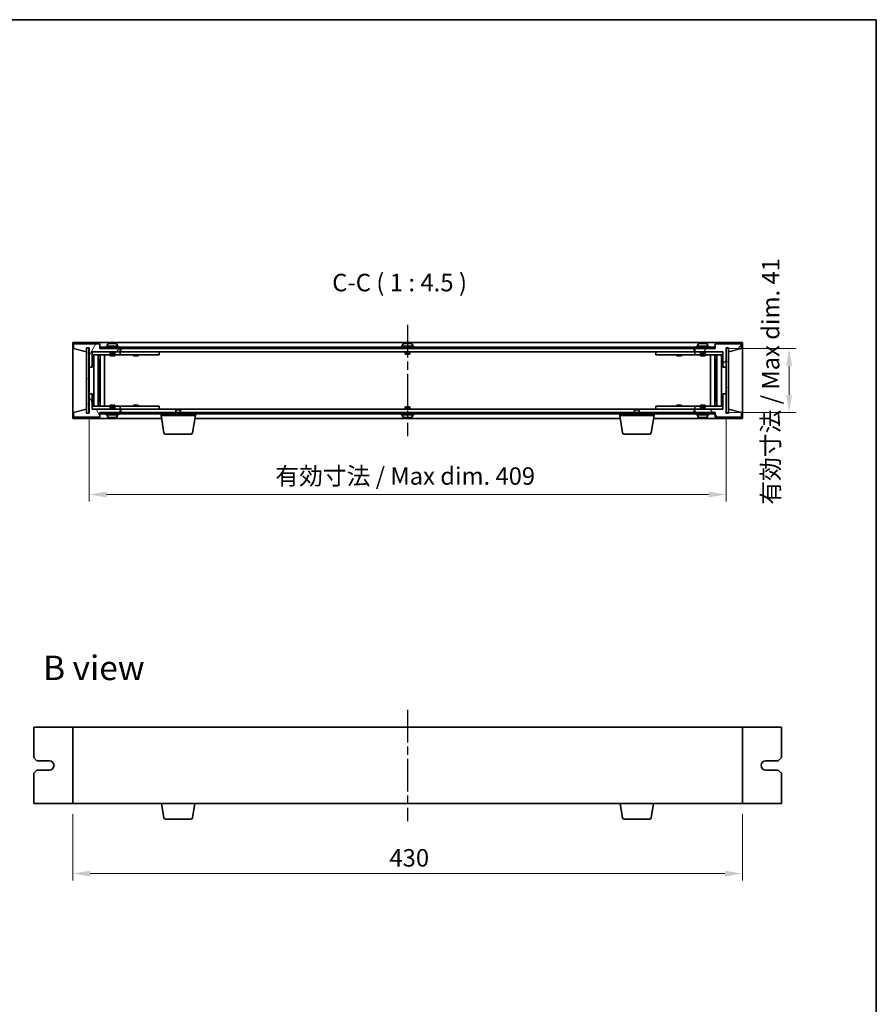
# Model space of a CAD drawing. Units: millimetres. Extents: x 51 to 8126, y 28 to 1292.
# Drawn here: x 2639 to 3189, y 660 to 1292 of the extents above; entities that cross this region are included whole.
import ezdxf

# ---------------------------------------------------------------- set-up
doc = ezdxf.new("R2010")
doc.units = ezdxf.units.MM
doc.header["$LTSCALE"] = 3.5
doc.linetypes.add('AM_ISO08W050', pattern=[18, 12, -1.5, 3, -1.5])
doc.layers.get('Defpoints').update_dxf_attribs({"lineweight": 25})
for name, color, linetype, lineweight in [('AM_7', 4, 'AM_ISO08W050', 25), ('Border (ISO)', 7, 'Continuous', 35), ('Dimension (ISO)', 7, 'Continuous', 18), ('Dimension (ISO) @ 1', 7, 'Continuous', 18), ('Hatch (ISO)', 1, 'Continuous', 18), ('Symbol (ISO)', 7, 'Continuous', 18), ('Visible (ISO)', 7, 'Continuous', 35)]:
    doc.layers.add(name, color=color, linetype=linetype, lineweight=lineweight)
doc.styles.add('Note Text (TK)', font='txt')
doc.dimstyles.new('Default - Method 1b (TK)', dxfattribs={"dimscale": 3.5, "dimtxt": 2.5, "dimasz": 2.5, "dimexe": 1, "dimexo": 1.5, "dimgap": 1, "dimtad": 1, "dimtoh": 1, "dimrnd": 1e-08, "dimdsep": 46, "dimtxsty": 'Note Text (TK)', "dimcen": 0.09, "dimdle": 5, "dimclrd": 100, "dimclre": 100, "dimclrt": 7, "dimadec": 1, "dimazin": 1, "dimtfac": 1, "dimtmove": 0, "dimatfit": 3, "dimfxl": 1, "dimtolj": 1, "dimlwd": -1, "dimlwe": -1, "dimarcsym": 0})
pattern_1 = [(45, (1364, -8), (-10.10279, 10.10279), [])]
pattern_2 = [(135.0002, (1364, -8), (-10.10275, -10.10283), [])]

# ---------------------------------------------------------------- blocks, each defined once
blk = doc.blocks.new('図面枠 tk図枠')
at = {"layer": 'Border (ISO)'}
for p, q in [((14.5, 289), (405.5, 289)), ((405.5, 289), (405.5, 8))]:
    blk.add_line(p, q, dxfattribs=at)
blk = doc.blocks.new('*D28')
at = {"layer": 'Defpoints', "color": 0}
for p in [(2683.28, 1044.42), (3092.28, 1044.42), (3092.28, 987.61)]:
    blk.add_point(p, dxfattribs=at)
at = {"layer": 'Dimension (ISO)', "color": 100}
for p, q in [((2683.28, 1037.67), (2683.28, 983.11)), ((3092.28, 1037.67), (3092.28, 983.11)), ((2694.53, 987.61), (3081.03, 987.61))]:
    blk.add_line(p, q, dxfattribs=at)
for points in [[(2694.53, 989.48), (2694.53, 985.73), (2683.28, 987.61)], [(3081.03, 989.48), (3081.03, 985.73), (3092.28, 987.61)]]:
    blk.add_solid(points, dxfattribs=at)
at = {"layer": 'Dimension (ISO)', "color": 7, "insert": (2802.85, 999.48), "char_height": 11.25, "attachment_point": 4, "style": 'Note Text (TK)'}
blk.add_mtext('\\A1;\\fＭＳ Ｐゴシック|b0|i0;\\H11.1926;有効寸法 / Max dim. 409', dxfattribs=at)
blk = doc.blocks.new('*D29')
at = {"layer": 'Defpoints', "color": 0}
for p in [(3085.28, 1081.32), (3132.78, 1081.32), (3085.03, 1040.32)]:
    blk.add_point(p, dxfattribs=at)
at = {"layer": 'Dimension (ISO)', "color": 100}
for p, q in [((3092.03, 1081.32), (3137.28, 1081.32)), ((3132.78, 1051.57), (3132.78, 1070.07)), ((3091.78, 1040.32), (3137.28, 1040.32))]:
    blk.add_line(p, q, dxfattribs=at)
for points in [[(3130.9, 1070.07), (3134.65, 1070.07), (3132.78, 1081.32)], [(3130.9, 1051.57), (3134.65, 1051.57), (3132.78, 1040.32)]]:
    blk.add_solid(points, dxfattribs=at)
at = {"layer": 'Dimension (ISO)', "color": 7, "insert": (3120.9, 981.04), "char_height": 11.25, "attachment_point": 4, "rotation": 90, "style": 'Note Text (TK)'}
blk.add_mtext('\\A1;\\fＭＳ Ｐゴシック|b0|i0;\\H11.1926;有効寸法 / Max dim. 41', dxfattribs=at)
blk = doc.blocks.new('*D35')
at = {"layer": 'Defpoints', "color": 0}
for p in [(2672.78, 789.17), (3102.78, 789.17), (3102.78, 744.17)]:
    blk.add_point(p, dxfattribs=at)
at = {"layer": 'Dimension (ISO)', "color": 100}
for p, q in [((2672.78, 782.42), (2672.78, 739.67)), ((3102.78, 782.42), (3102.78, 739.67)), ((2684.03, 744.17), (3091.53, 744.17))]:
    blk.add_line(p, q, dxfattribs=at)
for points in [[(2684.03, 746.05), (2684.03, 742.3), (2672.78, 744.17)], [(3091.53, 746.05), (3091.53, 742.3), (3102.78, 744.17)]]:
    blk.add_solid(points, dxfattribs=at)
at = {"layer": 'Dimension (ISO)', "color": 7, "insert": (2876.08, 754.3), "char_height": 11.25, "attachment_point": 4, "style": 'Note Text (TK)'}
blk.add_mtext('\\A1;430', dxfattribs=at)

msp = doc.modelspace()

# ---------------------------------------------------------------- hatches: boundary and pattern name
at = {"layer": 'Hatch (ISO)'}
h = msp.add_hatch(dxfattribs=at)
h.set_pattern_fill('ANSI31', color=256, scale=114.3, angle=14.9999778, style=0)
h.set_pattern_definition([(60, (1364, -8), (-12.37334, 7.14375), [])])
h.paths.add_polyline_path([(2685.2774, 1069.3199), (2685.2774, 1079.3199), (2703.2774, 1079.3199), (2703.2774, 1081.3199), (2690.5274, 1081.3199), (2690.2774, 1081.3199), (2690.2774, 1084.3199), (2673.2774, 1084.3199), (2673.2774, 1081.3199), (2681.6774, 1079.3199), (2681.6774, 1081.8199), (2681.7274, 1081.8199), (2683.2274, 1081.8199), (2683.2774, 1081.8199), (2683.2774, 1069.3199)])
h = msp.add_hatch(dxfattribs=at)
h.set_pattern_fill('ANSI31', color=256, scale=114.3, angle=105.0002455, style=0)
h.set_pattern_definition([(150.0002, (1364, -8), (-7.1437, -12.37337), [])])
h.paths.add_polyline_path([(2681.7274, 1039.8199), (2683.2274, 1039.8199), (2683.2274, 1081.8199), (2681.7274, 1081.8199)])
h = msp.add_hatch(dxfattribs=at)
h.set_pattern_fill('ANSI31', color=256, scale=114.3, angle=90.0002105, style=0)
h.set_pattern_definition(pattern_2)
h.paths.add_polyline_path([(2690.5274, 1082.3199), (2690.5274, 1081.3199), (2703.2774, 1081.3199), (3072.2774, 1081.3199), (3085.0274, 1081.3199), (3085.0274, 1082.3199)])
h = msp.add_hatch(dxfattribs=at)
h.set_pattern_fill('ANSI31', color=256, scale=114.3, style=0)
h.set_pattern_definition(pattern_1)
h.paths.add_polyline_path([(3090.2774, 1079.3199), (3090.2774, 1069.3199), (3092.2774, 1069.3199), (3092.2774, 1081.8199), (3092.3274, 1081.8199), (3093.8274, 1081.8199), (3093.8774, 1081.8199), (3093.8774, 1079.3199), (3102.2774, 1081.3199), (3102.2774, 1084.3199), (3085.2774, 1084.3199), (3085.2774, 1081.3199), (3085.0274, 1081.3199), (3072.2774, 1081.3199), (3072.2774, 1079.3199)])
h = msp.add_hatch(dxfattribs=at)
h.set_pattern_fill('ANSI31', color=256, scale=114.3, angle=-14.9999778, style=0)
h.set_pattern_definition([(30, (1364, -8), (-7.14375, 12.37334), [])])
h.paths.add_polyline_path([(3092.3274, 1039.8199), (3093.8274, 1039.8199), (3093.8274, 1081.8199), (3092.3274, 1081.8199)])
h = msp.add_hatch(dxfattribs=at)
h.set_pattern_fill('ANSI31', color=256, scale=114.3, angle=75.0001754, style=0)
h.set_pattern_definition([(120.0002, (1364, -8), (-12.37332, -7.14379), [])])
h.paths.add_polyline_path([(2685.2774, 1042.3199), (2685.2774, 1052.3199), (2683.2774, 1052.3199), (2683.2774, 1039.8199), (2683.2274, 1039.8199), (2681.7274, 1039.8199), (2681.6774, 1039.8199), (2681.6774, 1042.3199), (2673.2774, 1040.3199), (2673.2774, 1037.3199), (2690.2774, 1037.3199), (2690.2774, 1040.3199), (2690.5274, 1040.3199), (2703.2774, 1040.3199), (2703.2774, 1042.3199)])
h = msp.add_hatch(dxfattribs=at)
h.set_pattern_fill('ANSI31', color=256, scale=114.3, angle=90.0002105, style=0)
h.set_pattern_definition(pattern_2)
h.paths.add_polyline_path([(3090.2774, 1052.3199), (3090.2774, 1042.3199), (3072.2774, 1042.3199), (3072.2774, 1040.3199), (3085.0274, 1040.3199), (3085.2774, 1040.3199), (3085.2774, 1037.3199), (3102.2774, 1037.3199), (3102.2774, 1040.3199), (3093.8774, 1042.3199), (3093.8774, 1039.8199), (3093.8274, 1039.8199), (3092.3274, 1039.8199), (3092.2774, 1039.8199), (3092.2774, 1052.3199)])
h = msp.add_hatch(dxfattribs=at)
h.set_pattern_fill('ANSI31', color=256, scale=114.3, style=0)
h.set_pattern_definition(pattern_1)
h.paths.add_polyline_path([(3085.0274, 1039.3199), (3085.0274, 1040.3199), (3072.2774, 1040.3199), (2703.2774, 1040.3199), (2690.5274, 1040.3199), (2690.5274, 1039.3199)])

# ---------------------------------------------------------------- linework, layer by layer
at = {"layer": 'AM_7', "ltscale": 0.5}
for p, q in [((2887.7774, 1096.5699), (2887.7774, 1025.0699)), ((2887.7774, 849.4201), (2887.7774, 777.9201))]:
    msp.add_line(p, q, dxfattribs=at)
at = {"layer": 'Visible (ISO)'}
for p, q in [((2672.7774, 1085.3199), (2672.7774, 1036.3199)), ((3102.7774, 1085.3199), (2672.7774, 1085.3199)), ((2690.2774, 1084.3199), (2673.2774, 1084.3199)), ((2673.2774, 1084.3199), (2673.2774, 1081.3199)), ((2673.2774, 1081.3199), (2681.6774, 1079.3199)), ((2681.6774, 1079.3199), (2681.6774, 1081.8199)), ((2681.6774, 1081.8199), (2683.2774, 1081.8199)), ((2683.2274, 1081.8199), (2681.7274, 1081.8199)), ((2681.7274, 1081.8199), (2681.7274, 1039.8199)), ((2683.2274, 1039.8199), (2683.2274, 1081.8199)), ((2683.2774, 1081.8199), (2683.2774, 1069.3199)), ((2690.2774, 1081.3199), (2690.2774, 1084.3199)), ((2703.2774, 1081.3199), (2690.2774, 1081.3199)), ((2690.5274, 1082.3199), (2690.5274, 1081.3199)), ((3085.0274, 1082.3199), (2690.5274, 1082.3199)), ((2690.5274, 1081.3199), (3085.0274, 1081.3199)), ((2702.2774, 1082.8199), (2694.2774, 1082.8199)), ((2694.2774, 1082.8199), (2694.2774, 1082.3199)), ((2695.1274, 1083.9875), (2695.1274, 1082.8199)), ((2698.8271, 1084.504), (2698.8271, 1084.6519)), ((2701.4274, 1083.9875), (2701.4274, 1082.8199)), ((2702.2774, 1082.8199), (2702.2774, 1082.3199)), ((2703.2774, 1079.3199), (2703.2774, 1081.3199)), ((2703.7774, 1081.3199), (2703.7774, 1079.3199)), ((2891.7774, 1082.8199), (2883.7774, 1082.8199)), ((2883.7774, 1082.8199), (2883.7774, 1082.3199)), ((2884.6274, 1083.9875), (2884.6274, 1082.8199)), ((2888.3271, 1084.504), (2888.3271, 1084.6519)), ((2890.9274, 1083.9875), (2890.9274, 1082.8199)), ((2891.7774, 1082.8199), (2891.7774, 1082.3199)), ((3071.7774, 1079.3199), (3071.7774, 1081.3199)), ((3085.2774, 1081.3199), (3072.2774, 1081.3199)), ((3072.2774, 1081.3199), (3072.2774, 1079.3199)), ((3081.2774, 1082.8199), (3073.2774, 1082.8199)), ((3073.2774, 1082.8199), (3073.2774, 1082.3199)), ((3074.1274, 1083.9875), (3074.1274, 1082.8199)), ((3077.8271, 1084.504), (3077.8271, 1084.6519)), ((3080.4274, 1083.9875), (3080.4274, 1082.8199)), ((3081.2774, 1082.8199), (3081.2774, 1082.3199)), ((3085.0274, 1081.3199), (3085.0274, 1082.3199)), ((3102.2774, 1084.3199), (3085.2774, 1084.3199)), ((3085.2774, 1084.3199), (3085.2774, 1081.3199)), ((3092.2774, 1069.3199), (3092.2774, 1081.8199)), ((3092.2774, 1081.8199), (3093.8774, 1081.8199)), ((3093.8274, 1081.8199), (3092.3274, 1081.8199)), ((3092.3274, 1081.8199), (3092.3274, 1039.8199)), ((3093.8274, 1039.8199), (3093.8274, 1081.8199)), ((3093.8774, 1081.8199), (3093.8774, 1079.3199)), ((3093.8774, 1079.3199), (3102.2774, 1081.3199)), ((3102.2774, 1081.3199), (3102.2774, 1084.3199)), ((3102.7774, 1036.3199), (3102.7774, 1085.3199)), ((2685.2774, 1069.3199), (2685.2774, 1079.3199)), ((2685.2774, 1079.3199), (2703.2774, 1079.3199)), ((2696.7774, 1079.2199), (2685.2774, 1079.2199)), ((2685.2774, 1077.2199), (2702.2774, 1077.2199)), ((2686.2987, 1044.4199), (2686.2987, 1077.2199)), ((2689.1757, 1044.4199), (2689.1757, 1077.2199)), ((2689.1757, 1077.0699), (2689.9774, 1077.0699)), ((2689.1757, 1076.5699), (2690.1763, 1076.5699)), ((2689.9774, 1077.2199), (2689.9774, 1077.0699)), ((2689.9774, 1077.0699), (2689.9933, 1077.0382)), ((2689.9933, 1077.2199), (2689.9933, 1076.9489)), ((2690.4004, 1044.4199), (2690.4004, 1077.2199)), ((2693.2774, 1044.4199), (2693.2774, 1077.2199)), ((2696.7774, 1079.3199), (2696.7774, 1078.0699)), ((2699.7774, 1078.0699), (2696.7774, 1078.0699)), ((2697.0274, 1077.8199), (2696.7774, 1078.0699)), ((2696.7774, 1077.2199), (2696.7774, 1076.5699)), ((2699.7774, 1076.5699), (2696.7774, 1076.5699)), ((2697.0274, 1077.8199), (2699.5274, 1077.8199)), ((2699.5274, 1077.8199), (2699.7774, 1078.0699)), ((2699.7774, 1079.3199), (2699.7774, 1078.0699)), ((2702.2774, 1079.2199), (2699.7774, 1079.2199)), ((2699.7774, 1077.2199), (2699.7774, 1076.5699)), ((2702.2774, 1079.2199), (2703.2774, 1079.2199)), ((2703.2774, 1077.2199), (2702.2774, 1077.2199)), ((2703.2774, 1079.2199), (2703.2774, 1077.2199)), ((2704.2774, 1079.2199), (2703.2774, 1079.2199)), ((2703.2774, 1077.2199), (2704.2774, 1077.2199)), ((2703.7774, 1079.3199), (3071.7774, 1079.3199)), ((2727.2774, 1079.2199), (2704.2774, 1079.2199)), ((2704.2774, 1077.2199), (2727.2774, 1077.2199)), ((2711.7774, 1077.2199), (2711.7774, 1076.5699)), ((2714.7774, 1076.5699), (2711.7774, 1076.5699)), ((2711.9649, 1079.2949), (2711.9524, 1079.3199)), ((2711.9649, 1079.2949), (2714.5899, 1079.2949)), ((2711.9649, 1079.2949), (2711.9649, 1079.2199)), ((2714.5899, 1079.2949), (2714.6024, 1079.3199)), ((2714.5899, 1079.2949), (2714.5899, 1079.2199)), ((2714.7774, 1077.2199), (2714.7774, 1076.5699)), ((2727.2774, 1079.2199), (2728.2774, 1079.2199)), ((2728.2774, 1077.2199), (2727.2774, 1077.2199)), ((2728.2774, 1079.2199), (2728.2774, 1077.2199)), ((2886.2774, 1079.3199), (2886.2774, 1078.0699)), ((2889.2774, 1078.0699), (2886.2774, 1078.0699)), ((2886.5274, 1077.8199), (2886.2774, 1078.0699)), ((2886.5274, 1077.8199), (2889.0274, 1077.8199)), ((2889.0274, 1077.8199), (2889.2774, 1078.0699)), ((2889.2774, 1079.3199), (2889.2774, 1078.0699)), ((3047.2774, 1079.2199), (3048.2774, 1079.2199)), ((3047.2774, 1077.2199), (3047.2774, 1079.2199)), ((3048.2774, 1077.2199), (3047.2774, 1077.2199)), ((3071.2774, 1079.2199), (3048.2774, 1079.2199)), ((3048.2774, 1077.2199), (3071.2774, 1077.2199)), ((3060.7774, 1077.2199), (3060.7774, 1076.5699)), ((3063.7774, 1076.5699), (3060.7774, 1076.5699)), ((3060.9649, 1079.2949), (3060.9524, 1079.3199)), ((3060.9649, 1079.2949), (3063.5899, 1079.2949)), ((3060.9649, 1079.2949), (3060.9649, 1079.2199)), ((3063.5899, 1079.2949), (3063.6024, 1079.3199)), ((3063.5899, 1079.2949), (3063.5899, 1079.2199)), ((3063.7774, 1077.2199), (3063.7774, 1076.5699)), ((3072.2774, 1079.2199), (3071.2774, 1079.2199)), ((3071.2774, 1077.2199), (3072.2774, 1077.2199)), ((3072.2774, 1079.3199), (3090.2774, 1079.3199)), ((3072.2774, 1079.2199), (3073.2774, 1079.2199)), ((3072.2774, 1077.2199), (3072.2774, 1079.2199)), ((3073.2774, 1077.2199), (3072.2774, 1077.2199)), ((3075.7774, 1079.2199), (3073.2774, 1079.2199)), ((3073.2774, 1077.2199), (3090.2774, 1077.2199)), ((3075.7774, 1079.3199), (3075.7774, 1078.0699)), ((3078.7774, 1078.0699), (3075.7774, 1078.0699)), ((3076.0274, 1077.8199), (3075.7774, 1078.0699)), ((3075.7774, 1077.2199), (3075.7774, 1076.5699)), ((3078.7774, 1076.5699), (3075.7774, 1076.5699)), ((3076.0274, 1077.8199), (3078.5274, 1077.8199)), ((3078.5274, 1077.8199), (3078.7774, 1078.0699)), ((3078.7774, 1079.3199), (3078.7774, 1078.0699)), ((3090.2774, 1079.2199), (3078.7774, 1079.2199)), ((3078.7774, 1077.2199), (3078.7774, 1076.5699)), ((3082.2774, 1077.2199), (3082.2774, 1044.4199)), ((3085.1544, 1077.2199), (3085.1544, 1044.4199)), ((3085.3785, 1076.5699), (3086.3791, 1076.5699)), ((3085.5616, 1076.9489), (3085.5616, 1077.2199)), ((3085.5774, 1077.0699), (3085.5616, 1077.0382)), ((3085.5774, 1077.2199), (3085.5774, 1077.0699)), ((3085.5774, 1077.0699), (3086.3791, 1077.0699)), ((3086.3791, 1077.2199), (3086.3791, 1044.4199)), ((3089.2561, 1077.2199), (3089.2561, 1044.4199)), ((3090.2774, 1079.3199), (3090.2774, 1069.3199)), ((2683.2774, 1069.3199), (2685.2774, 1069.3199)), ((2683.2774, 1052.3199), (2683.2774, 1069.3199)), ((2689.1757, 1074.2199), (2690.1763, 1074.2199)), ((2689.9933, 1069.1199), (2689.1757, 1069.1199)), ((2689.9831, 1069.1136), (2689.1757, 1069.1136)), ((2689.9933, 1069.1199), (2689.9831, 1069.1136)), ((2689.9831, 1052.5262), (2689.9831, 1069.1136)), ((2689.9933, 1074.2199), (2689.9933, 1069.1199)), ((3085.3785, 1074.2199), (3086.3791, 1074.2199)), ((3085.5616, 1069.1199), (3085.5616, 1074.2199)), ((3085.5717, 1069.1136), (3085.5616, 1069.1199)), ((3086.3791, 1069.1199), (3085.5616, 1069.1199)), ((3085.5717, 1069.1136), (3085.5717, 1052.5262)), ((3086.3791, 1069.1136), (3085.5717, 1069.1136)), ((3090.2774, 1069.3199), (3092.2774, 1069.3199)), ((3092.2774, 1069.3199), (3092.2774, 1052.3199)), ((2685.2774, 1052.3199), (2683.2774, 1052.3199)), ((2683.2774, 1052.3199), (2683.2774, 1039.8199)), ((2685.2774, 1042.3199), (2685.2774, 1052.3199)), ((2689.1757, 1052.5262), (2689.9831, 1052.5262)), ((2689.1757, 1052.5199), (2689.9933, 1052.5199)), ((2689.9831, 1052.5262), (2689.9933, 1052.5199)), ((2689.9933, 1052.5199), (2689.9933, 1047.4199)), ((3085.5616, 1052.5199), (3085.5717, 1052.5262)), ((3085.5616, 1052.5199), (3086.3791, 1052.5199)), ((3085.5616, 1047.4199), (3085.5616, 1052.5199)), ((3085.5717, 1052.5262), (3086.3791, 1052.5262)), ((3090.2774, 1052.3199), (3090.2774, 1042.3199)), ((3092.2774, 1052.3199), (3090.2774, 1052.3199)), ((3092.2774, 1039.8199), (3092.2774, 1052.3199)), ((2702.2774, 1044.4199), (2685.2774, 1044.4199)), ((2690.1763, 1047.4199), (2689.1757, 1047.4199)), ((2690.1763, 1045.0699), (2689.1757, 1045.0699)), ((2689.9774, 1044.5699), (2689.1757, 1044.5699)), ((2689.9774, 1044.5699), (2689.9933, 1044.6016)), ((2689.9774, 1044.4199), (2689.9774, 1044.5699)), ((2689.9933, 1044.6909), (2689.9933, 1044.4199)), ((2696.7774, 1045.0699), (2699.7774, 1045.0699)), ((2696.7774, 1044.4199), (2696.7774, 1045.0699)), ((2697.0274, 1043.8199), (2696.7774, 1043.5699)), ((2696.7774, 1043.5699), (2699.7774, 1043.5699)), ((2696.7774, 1042.3199), (2696.7774, 1043.5699)), ((2699.5274, 1043.8199), (2697.0274, 1043.8199)), ((2699.5274, 1043.8199), (2699.7774, 1043.5699)), ((2699.7774, 1044.4199), (2699.7774, 1045.0699)), ((2699.7774, 1042.3199), (2699.7774, 1043.5699)), ((2702.2774, 1044.4199), (2703.2774, 1044.4199)), ((2703.2774, 1044.4199), (2703.2774, 1042.4199)), ((2704.2774, 1044.4199), (2703.2774, 1044.4199)), ((2727.2774, 1044.4199), (2704.2774, 1044.4199)), ((2711.7774, 1045.0699), (2714.7774, 1045.0699)), ((2711.7774, 1044.4199), (2711.7774, 1045.0699)), ((2714.7774, 1044.4199), (2714.7774, 1045.0699)), ((2727.2774, 1044.4199), (2728.2774, 1044.4199)), ((2728.2774, 1044.4199), (2728.2774, 1042.4199)), ((2886.5274, 1043.8199), (2886.2774, 1043.5699)), ((2886.2774, 1043.5699), (2889.2774, 1043.5699)), ((2886.2774, 1042.3199), (2886.2774, 1043.5699)), ((2889.0274, 1043.8199), (2886.5274, 1043.8199)), ((2889.0274, 1043.8199), (2889.2774, 1043.5699)), ((2889.2774, 1042.3199), (2889.2774, 1043.5699)), ((3047.2774, 1044.4199), (3048.2774, 1044.4199)), ((3047.2774, 1042.4199), (3047.2774, 1044.4199)), ((3071.2774, 1044.4199), (3048.2774, 1044.4199)), ((3060.7774, 1045.0699), (3063.7774, 1045.0699)), ((3060.7774, 1044.4199), (3060.7774, 1045.0699)), ((3063.7774, 1044.4199), (3063.7774, 1045.0699)), ((3072.2774, 1044.4199), (3071.2774, 1044.4199)), ((3072.2774, 1044.4199), (3073.2774, 1044.4199)), ((3072.2774, 1042.4199), (3072.2774, 1044.4199)), ((3090.2774, 1044.4199), (3073.2774, 1044.4199)), ((3075.7774, 1045.0699), (3078.7774, 1045.0699)), ((3075.7774, 1044.4199), (3075.7774, 1045.0699)), ((3076.0274, 1043.8199), (3075.7774, 1043.5699)), ((3075.7774, 1043.5699), (3078.7774, 1043.5699)), ((3075.7774, 1042.3199), (3075.7774, 1043.5699)), ((3078.5274, 1043.8199), (3076.0274, 1043.8199)), ((3078.5274, 1043.8199), (3078.7774, 1043.5699)), ((3078.7774, 1044.4199), (3078.7774, 1045.0699)), ((3078.7774, 1042.3199), (3078.7774, 1043.5699)), ((3086.3791, 1047.4199), (3085.3785, 1047.4199)), ((3086.3791, 1045.0699), (3085.3785, 1045.0699)), ((3085.5616, 1044.4199), (3085.5616, 1044.6909)), ((3085.5774, 1044.5699), (3085.5616, 1044.6016)), ((3086.3791, 1044.5699), (3085.5774, 1044.5699)), ((3085.5774, 1044.4199), (3085.5774, 1044.5699)), ((2681.6774, 1042.3199), (2673.2774, 1040.3199)), ((2673.2774, 1040.3199), (2673.2774, 1037.3199)), ((2673.2774, 1037.3199), (2690.2774, 1037.3199)), ((2681.6774, 1039.8199), (2681.6774, 1042.3199)), ((2683.2774, 1039.8199), (2681.6774, 1039.8199)), ((2681.7274, 1039.8199), (2683.2274, 1039.8199)), ((2685.2774, 1042.4199), (2696.7774, 1042.4199)), ((2703.2774, 1042.3199), (2685.2774, 1042.3199)), ((2690.2774, 1037.3199), (2690.2774, 1040.3199)), ((2690.2774, 1040.3199), (2703.2774, 1040.3199)), ((3085.0274, 1040.3199), (2690.5274, 1040.3199)), ((2690.5274, 1040.3199), (2690.5274, 1039.3199)), ((2690.5274, 1039.3199), (3085.0274, 1039.3199)), ((2694.2774, 1038.8199), (2694.2774, 1039.3199)), ((2694.2774, 1038.8199), (2702.2774, 1038.8199)), ((2695.1274, 1037.6523), (2695.1274, 1038.8199)), ((2698.8221, 1037.1359), (2698.8221, 1036.9883)), ((2699.7774, 1042.4199), (2702.2774, 1042.4199)), ((2701.4274, 1037.6523), (2701.4274, 1038.8199)), ((2703.2774, 1042.4199), (2702.2774, 1042.4199)), ((2702.2774, 1038.8199), (2702.2774, 1039.3199)), ((2703.2774, 1042.4199), (2704.2774, 1042.4199)), ((2703.2774, 1040.3199), (2703.2774, 1042.3199)), ((2703.7774, 1042.3199), (2703.7774, 1040.3199)), ((2739.3341, 1042.3199), (2703.7774, 1042.3199)), ((2704.2774, 1042.4199), (2727.2774, 1042.4199)), ((2711.9649, 1042.3449), (2711.9524, 1042.3199)), ((2711.9649, 1042.3449), (2711.9649, 1042.4199)), ((2714.5899, 1042.3449), (2711.9649, 1042.3449)), ((2714.5899, 1042.3449), (2714.5899, 1042.4199)), ((2714.5899, 1042.3449), (2714.6024, 1042.3199)), ((2728.2774, 1042.4199), (2727.2774, 1042.4199)), ((2729.5274, 1038.3199), (2729.5274, 1039.3199)), ((2751.5274, 1038.3199), (2729.5274, 1038.3199)), ((2731.3881, 1027.1555), (2729.5274, 1038.3199)), ((2739.3341, 1042.3199), (2739.0274, 1042.0131)), ((2742.0274, 1042.0131), (2739.0274, 1042.0131)), ((2739.0274, 1040.3199), (2739.0274, 1042.0131)), ((2739.3341, 1042.3199), (2741.7207, 1042.3199)), ((3033.8341, 1042.3199), (2741.7207, 1042.3199)), ((2741.7207, 1042.3199), (2742.0274, 1042.0131)), ((2742.0274, 1040.3199), (2742.0274, 1042.0131)), ((2749.6667, 1027.1555), (2751.5274, 1038.3199)), ((2751.5274, 1038.3199), (2751.5274, 1039.3199)), ((2883.7774, 1038.8199), (2883.7774, 1039.3199)), ((2883.7774, 1038.8199), (2891.7774, 1038.8199)), ((2884.6274, 1037.6523), (2884.6274, 1038.8199)), ((2888.3221, 1037.1359), (2888.3221, 1036.9883)), ((2890.9274, 1037.6523), (2890.9274, 1038.8199)), ((2891.7774, 1038.8199), (2891.7774, 1039.3199)), ((3024.0274, 1038.3199), (3024.0274, 1039.3199)), ((3046.0274, 1038.3199), (3024.0274, 1038.3199)), ((3025.8881, 1027.1555), (3024.0274, 1038.3199)), ((3033.8341, 1042.3199), (3033.5274, 1042.0131)), ((3036.5274, 1042.0131), (3033.5274, 1042.0131)), ((3033.5274, 1040.3199), (3033.5274, 1042.0131)), ((3033.8341, 1042.3199), (3036.2207, 1042.3199)), ((3071.7774, 1042.3199), (3036.2207, 1042.3199)), ((3036.2207, 1042.3199), (3036.5274, 1042.0131)), ((3036.5274, 1040.3199), (3036.5274, 1042.0131)), ((3044.1667, 1027.1555), (3046.0274, 1038.3199)), ((3046.0274, 1038.3199), (3046.0274, 1039.3199)), ((3048.2774, 1042.4199), (3047.2774, 1042.4199)), ((3048.2774, 1042.4199), (3071.2774, 1042.4199)), ((3060.9649, 1042.3449), (3060.9524, 1042.3199)), ((3060.9649, 1042.3449), (3060.9649, 1042.4199)), ((3063.5899, 1042.3449), (3060.9649, 1042.3449)), ((3063.5899, 1042.3449), (3063.5899, 1042.4199)), ((3063.5899, 1042.3449), (3063.6024, 1042.3199)), ((3071.2774, 1042.4199), (3072.2774, 1042.4199)), ((3071.7774, 1040.3199), (3071.7774, 1042.3199)), ((3073.2774, 1042.4199), (3072.2774, 1042.4199)), ((3090.2774, 1042.3199), (3072.2774, 1042.3199)), ((3072.2774, 1042.3199), (3072.2774, 1040.3199)), ((3072.2774, 1040.3199), (3085.2774, 1040.3199)), ((3073.2774, 1042.4199), (3075.7774, 1042.4199)), ((3073.2774, 1038.8199), (3073.2774, 1039.3199)), ((3073.2774, 1038.8199), (3081.2774, 1038.8199)), ((3074.1274, 1037.6523), (3074.1274, 1038.8199)), ((3077.8221, 1037.1359), (3077.8221, 1036.9883)), ((3078.7774, 1042.4199), (3090.2774, 1042.4199)), ((3080.4274, 1037.6523), (3080.4274, 1038.8199)), ((3081.2774, 1038.8199), (3081.2774, 1039.3199)), ((3085.0274, 1039.3199), (3085.0274, 1040.3199)), ((3085.2774, 1040.3199), (3085.2774, 1037.3199)), ((3085.2774, 1037.3199), (3102.2774, 1037.3199)), ((3093.8774, 1039.8199), (3092.2774, 1039.8199)), ((3092.3274, 1039.8199), (3093.8274, 1039.8199)), ((3102.2774, 1040.3199), (3093.8774, 1042.3199)), ((3093.8774, 1042.3199), (3093.8774, 1039.8199)), ((3102.2774, 1037.3199), (3102.2774, 1040.3199)), ((2672.7774, 1036.3199), (2729.8607, 1036.3199)), ((2751.1941, 1036.3199), (3024.3607, 1036.3199)), ((3045.6941, 1036.3199), (3102.7774, 1036.3199)), ((2748.6803, 1026.3199), (2732.3745, 1026.3199)), ((3043.1803, 1026.3199), (3026.8745, 1026.3199)), ((2672.7774, 838.1701), (2647.7774, 838.1701)), ((2647.7774, 838.1701), (2647.7774, 818.6701)), ((3102.7774, 838.1701), (2672.7774, 838.1701)), ((2672.7774, 838.1701), (2672.7774, 789.1701)), ((3102.7774, 789.1701), (3102.7774, 838.1701)), ((3127.7774, 838.1701), (3102.7774, 838.1701)), ((3127.7774, 818.6701), (3127.7774, 838.1701)), ((2649.7774, 816.6701), (2647.7774, 818.6701)), ((2649.7774, 816.6701), (2657.7774, 816.6701)), ((3117.7774, 816.6701), (3125.7774, 816.6701)), ((3127.7774, 818.6701), (3125.7774, 816.6701)), ((2647.7774, 808.6701), (2649.7774, 810.6701)), ((2657.7774, 810.6701), (2649.7774, 810.6701)), ((3125.7774, 810.6701), (3117.7774, 810.6701)), ((3125.7774, 810.6701), (3127.7774, 808.6701)), ((2647.7774, 808.6701), (2647.7774, 789.1701)), ((3127.7774, 789.1701), (3127.7774, 808.6701)), ((2647.7774, 789.1701), (2672.7774, 789.1701)), ((2672.7774, 789.1701), (3102.7774, 789.1701)), ((2731.3881, 780.0057), (2729.8607, 789.1701)), ((2749.6667, 780.0057), (2751.1941, 789.1701)), ((3025.8881, 780.0057), (3024.3607, 789.1701)), ((3044.1667, 780.0057), (3045.6941, 789.1701)), ((3102.7774, 789.1701), (3127.7774, 789.1701)), ((2748.6803, 779.1701), (2732.3745, 779.1701)), ((3043.1803, 779.1701), (3026.8745, 779.1701))]:
    msp.add_line(p, q, dxfattribs=at)
for centre, radius, start, end in [((2695.2754, 1083.9875), 0.148, 112.0333325, 180), ((2698.2774, 1076.5697), 8.1502, 103.3360595, 112.0333325), ((2698.2774, 1076.5697), 8.1502, 67.9666675, 76.6639405), ((2701.2794, 1083.9875), 0.148, 0, 67.9666675), ((2884.7754, 1083.9875), 0.148, 112.0333325, 180), ((2887.7774, 1076.5697), 8.1502, 103.3360595, 112.0333325), ((2887.7774, 1076.5697), 8.1502, 67.9666675, 76.6639405), ((2890.7794, 1083.9875), 0.148, 0, 67.9666675), ((3074.2754, 1083.9875), 0.148, 112.0333325, 180), ((3077.2774, 1076.5697), 8.1502, 103.3360595, 112.0333325), ((3077.2774, 1076.5697), 8.1502, 67.9666675, 76.6639405), ((3080.2794, 1083.9875), 0.148, 0, 67.9666675), ((2695.2754, 1037.6523), 0.148, 180, 247.9666675), ((2698.2774, 1045.0701), 8.1502, 247.9666675, 256.6773991), ((2698.2774, 1045.0701), 8.1502, 283.3226009, 292.0333325), ((2701.2794, 1037.6523), 0.148, 292.0333325, 0), ((2884.7754, 1037.6523), 0.148, 180, 247.9666675), ((2887.7774, 1045.0701), 8.1502, 247.9666675, 256.6773991), ((2887.7774, 1045.0701), 8.1502, 283.3226009, 292.0333325), ((2890.7794, 1037.6523), 0.148, 292.0333325, 0), ((3074.2754, 1037.6523), 0.148, 180, 247.9666675), ((3077.2774, 1045.0701), 8.1502, 247.9666675, 256.6773991), ((3077.2774, 1045.0701), 8.1502, 283.3226009, 292.0333325), ((3080.2794, 1037.6523), 0.148, 292.0333325, 0), ((2732.3745, 1027.3199), 1, 189.4623222, 270), ((2748.6803, 1027.3199), 1, 270, 350.5376778), ((3026.8745, 1027.3199), 1, 189.4623222, 270), ((3043.1803, 1027.3199), 1, 270, 350.5376778), ((2657.7774, 813.6701), 3, 270, 90), ((3117.7774, 813.6701), 3, 90, 270), ((2732.3745, 780.1701), 1, 189.4623222, 270), ((2748.6803, 780.1701), 1, 270, 350.5376778), ((3026.8745, 780.1701), 1, 189.4623222, 270), ((3043.1803, 780.1701), 1, 270, 350.5376778)]:
    msp.add_arc(centre, radius, start, end, dxfattribs=at)
for centre, major_axis, ratio, start_param, end_param in [((2696.4569, 1076.5697), (0, 7.9375), 0.17778053, 6.23655411, 6.32530408), ((2698.2116, 1076.5697), (0, 8.1418), 0.98407016, 0.13675912, 0.22753887), ((2698.3432, 1076.5697), (0, 8.1418), 0.98407016, 0.13675912, 0.22922414), ((2697.9133, 1076.5697), (0, 8.1418), 0.17778053, 6.05396117, 6.14642619), ((2697.9485, 1076.5697), (0, 7.9375), 0.98407016, 6.24106654, 6.2458825), ((2698.6063, 1076.5697), (0, 7.9375), 0.98407016, 6.23655411, 6.3298165), ((2698.6415, 1076.5697), (0, 8.1418), 0.17778053, 0.13675912, 0.22753887), ((2698.6415, 1076.5697), (0, 8.1418), 0.17778053, 6.05396117, 6.14642619), ((2698.3432, 1076.5697), (0, 8.1418), 0.98407016, 6.05396117, 6.14642619), ((2700.0979, 1076.5697), (0, 7.9375), 0.17778053, 6.23655411, 6.2458825), ((2885.9569, 1076.5697), (0, 7.9375), 0.17778053, 6.23655411, 6.32530408), ((2887.7116, 1076.5697), (0, 8.1418), 0.98407016, 0.13675912, 0.22753887), ((2887.8432, 1076.5697), (0, 8.1418), 0.98407016, 0.13675912, 0.22922414), ((2887.4133, 1076.5697), (0, 8.1418), 0.17778053, 6.05396117, 6.14642619), ((2887.4485, 1076.5697), (0, 7.9375), 0.98407016, 6.24106654, 6.2458825), ((2888.1063, 1076.5697), (0, 7.9375), 0.98407016, 6.23655411, 6.3298165), ((2888.1415, 1076.5697), (0, 8.1418), 0.17778053, 0.13675912, 0.22753887), ((2888.1415, 1076.5697), (0, 8.1418), 0.17778053, 6.05396117, 6.14642619), ((2887.8432, 1076.5697), (0, 8.1418), 0.98407016, 6.05396117, 6.14642619), ((2889.5979, 1076.5697), (0, 7.9375), 0.17778053, 6.23655411, 6.2458825), ((3075.4569, 1076.5697), (0, 7.9375), 0.17778053, 6.23655411, 6.32530408), ((3077.2116, 1076.5697), (0, 8.1418), 0.98407016, 0.13675912, 0.22753887), ((3077.3432, 1076.5697), (0, 8.1418), 0.98407016, 0.13675912, 0.22922414), ((3076.9133, 1076.5697), (0, 8.1418), 0.17778053, 6.05396117, 6.14642619), ((3076.9485, 1076.5697), (0, 7.9375), 0.98407016, 6.24106654, 6.2458825), ((3077.6063, 1076.5697), (0, 7.9375), 0.98407016, 6.23655411, 6.3298165), ((3077.6415, 1076.5697), (0, 8.1418), 0.17778053, 0.13675912, 0.22753887), ((3077.6415, 1076.5697), (0, 8.1418), 0.17778053, 6.05396117, 6.14642619), ((3077.3432, 1076.5697), (0, 8.1418), 0.98407016, 6.05396117, 6.14642619), ((3079.0979, 1076.5697), (0, 7.9375), 0.17778053, 6.23655411, 6.2458825), ((2696.4551, 1045.0701), (0, -7.9375), 0.17229003, 6.24240852, 6.3298165), ((2698.2137, 1045.0701), (0, -8.1418), 0.98504627, 6.05607349, 6.14642619), ((2698.3412, 1045.0701), (0, -8.1418), 0.98504627, 6.05396117, 6.14642619), ((2697.9129, 1045.0701), (0, -8.1418), 0.17229003, 0.13675912, 0.22922414), ((2697.9587, 1045.0701), (0, -7.9375), 0.98504627, 0.03455441, 0.04077679), ((2698.5962, 1045.0701), (0, -7.9375), 0.98504627, 6.23655411, 6.3298165), ((2698.6419, 1045.0701), (0, -8.1418), 0.17229003, 6.05607349, 6.14642619), ((2698.6419, 1045.0701), (0, -8.1418), 0.17229003, 0.13675912, 0.22922414), ((2698.3412, 1045.0701), (0, -8.1418), 0.98504627, 0.13675912, 0.22922414), ((2700.0998, 1045.0701), (0, -7.9375), 0.17229003, 0.03455441, 0.04663119), ((2885.9551, 1045.0701), (0, -7.9375), 0.17229003, 6.24240852, 6.3298165), ((2887.7137, 1045.0701), (0, -8.1418), 0.98504627, 6.05607349, 6.14642619), ((2887.8412, 1045.0701), (0, -8.1418), 0.98504627, 6.05396117, 6.14642619), ((2887.4129, 1045.0701), (0, -8.1418), 0.17229003, 0.13675912, 0.22922414), ((2887.4587, 1045.0701), (0, -7.9375), 0.98504627, 0.03455441, 0.04077679), ((2888.0962, 1045.0701), (0, -7.9375), 0.98504627, 6.23655411, 6.3298165), ((2888.1419, 1045.0701), (0, -8.1418), 0.17229003, 6.05607349, 6.14642619), ((2888.1419, 1045.0701), (0, -8.1418), 0.17229003, 0.13675912, 0.22922414), ((2887.8412, 1045.0701), (0, -8.1418), 0.98504627, 0.13675912, 0.22922414), ((2889.5998, 1045.0701), (0, -7.9375), 0.17229003, 0.03455441, 0.04663119), ((3075.4551, 1045.0701), (0, -7.9375), 0.17229003, 6.24240852, 6.3298165), ((3077.2137, 1045.0701), (0, -8.1418), 0.98504627, 6.05607349, 6.14642619), ((3077.3412, 1045.0701), (0, -8.1418), 0.98504627, 6.05396117, 6.14642619), ((3076.9129, 1045.0701), (0, -8.1418), 0.17229003, 0.13675912, 0.22922414), ((3076.9587, 1045.0701), (0, -7.9375), 0.98504627, 0.03455441, 0.04077679), ((3077.5962, 1045.0701), (0, -7.9375), 0.98504627, 6.23655411, 6.3298165), ((3077.6419, 1045.0701), (0, -8.1418), 0.17229003, 6.05607349, 6.14642619), ((3077.6419, 1045.0701), (0, -8.1418), 0.17229003, 0.13675912, 0.22922414), ((3077.3412, 1045.0701), (0, -8.1418), 0.98504627, 0.13675912, 0.22922414), ((3079.0998, 1045.0701), (0, -7.9375), 0.17229003, 0.03455441, 0.04663119)]:
    msp.add_ellipse(centre, major_axis=major_axis, ratio=ratio, start_param=start_param, end_param=end_param, dxfattribs=at)
for points, knots in [([(2697.1193, 1084.6355), (2697.2103, 1084.6482), (2697.3044, 1084.6592), (2697.4705, 1084.6739), (2697.5425, 1084.6775), (2697.6242, 1084.6775), (2697.6492, 1084.6765), (2697.6695, 1084.6744)], [0, 0, 0, 0, 0.0279845405, 0.0279845405, 0.0559690811, 0.0559690811, 0.0709411413, 0.0709411413, 0.0709411413, 0.0709411413]), ([(2698.1106, 1084.6355), (2698.0942, 1084.6482), (2698.0585, 1084.6592), (2697.9519, 1084.6739), (2697.881, 1084.6775), (2697.7277, 1084.6775), (2697.6354, 1084.6739), (2697.4425, 1084.6592), (2697.3418, 1084.6482), (2697.2509, 1084.6355)], [0.113199271, 0.113199271, 0.113199271, 0.113199271, 0.141183811, 0.141183811, 0.169168352, 0.169168352, 0.197152892, 0.197152892, 0.225137433, 0.225137433, 0.225137433, 0.225137433]), ([(2698.4442, 1084.6355), (2698.4606, 1084.6482), (2698.4963, 1084.6592), (2698.6029, 1084.6739), (2698.6739, 1084.6775), (2698.7915, 1084.6775), (2698.837, 1084.6765), (2698.8852, 1084.6744)], [0.3383634956, 0.3383634956, 0.3383634956, 0.3383634956, 0.3663480361, 0.3663480361, 0.3943325766, 0.3943325766, 0.4093046369, 0.4093046369, 0.4093046369, 0.4093046369]), ([(2699.4355, 1084.6355), (2699.3446, 1084.6482), (2699.2505, 1084.6592), (2699.0843, 1084.6739), (2699.0123, 1084.6775), (2698.9059, 1084.6775), (2698.8647, 1084.6739), (2698.8229, 1084.6592), (2698.8224, 1084.6482), (2698.8389, 1084.6355)], [0.225164225, 0.225164225, 0.225164225, 0.225164225, 0.253148765, 0.253148765, 0.281133306, 0.281133306, 0.309117846, 0.309117846, 0.337102387, 0.337102387, 0.337102387, 0.337102387]), ([(2886.6193, 1084.6355), (2886.7103, 1084.6482), (2886.8044, 1084.6592), (2886.9705, 1084.6739), (2887.0425, 1084.6775), (2887.1242, 1084.6775), (2887.1492, 1084.6765), (2887.1695, 1084.6744)], [0, 0, 0, 0, 0.0279845405, 0.0279845405, 0.0559690811, 0.0559690811, 0.0709411413, 0.0709411413, 0.0709411413, 0.0709411413]), ([(2887.6106, 1084.6355), (2887.5942, 1084.6482), (2887.5585, 1084.6592), (2887.4519, 1084.6739), (2887.381, 1084.6775), (2887.2277, 1084.6775), (2887.1354, 1084.6739), (2886.9425, 1084.6592), (2886.8418, 1084.6482), (2886.7509, 1084.6355)], [0.113199271, 0.113199271, 0.113199271, 0.113199271, 0.141183811, 0.141183811, 0.169168352, 0.169168352, 0.197152892, 0.197152892, 0.225137433, 0.225137433, 0.225137433, 0.225137433]), ([(2887.9442, 1084.6355), (2887.9606, 1084.6482), (2887.9963, 1084.6592), (2888.1029, 1084.6739), (2888.1739, 1084.6775), (2888.2915, 1084.6775), (2888.337, 1084.6765), (2888.3852, 1084.6744)], [0.3383634956, 0.3383634956, 0.3383634956, 0.3383634956, 0.3663480361, 0.3663480361, 0.3943325766, 0.3943325766, 0.4093046369, 0.4093046369, 0.4093046369, 0.4093046369]), ([(2888.9355, 1084.6355), (2888.8446, 1084.6482), (2888.7505, 1084.6592), (2888.5843, 1084.6739), (2888.5123, 1084.6775), (2888.4059, 1084.6775), (2888.3647, 1084.6739), (2888.3229, 1084.6592), (2888.3224, 1084.6482), (2888.3389, 1084.6355)], [0.225164225, 0.225164225, 0.225164225, 0.225164225, 0.253148765, 0.253148765, 0.281133306, 0.281133306, 0.309117846, 0.309117846, 0.337102387, 0.337102387, 0.337102387, 0.337102387]), ([(3076.1193, 1084.6355), (3076.2103, 1084.6482), (3076.3044, 1084.6592), (3076.4705, 1084.6739), (3076.5425, 1084.6775), (3076.6242, 1084.6775), (3076.6492, 1084.6765), (3076.6695, 1084.6744)], [0, 0, 0, 0, 0.0279845405, 0.0279845405, 0.0559690811, 0.0559690811, 0.0709411413, 0.0709411413, 0.0709411413, 0.0709411413]), ([(3077.1106, 1084.6355), (3077.0942, 1084.6482), (3077.0585, 1084.6592), (3076.9519, 1084.6739), (3076.881, 1084.6775), (3076.7277, 1084.6775), (3076.6354, 1084.6739), (3076.4425, 1084.6592), (3076.3418, 1084.6482), (3076.2509, 1084.6355)], [0.113199271, 0.113199271, 0.113199271, 0.113199271, 0.141183811, 0.141183811, 0.169168352, 0.169168352, 0.197152892, 0.197152892, 0.225137433, 0.225137433, 0.225137433, 0.225137433]), ([(3077.4442, 1084.6355), (3077.4606, 1084.6482), (3077.4963, 1084.6592), (3077.6029, 1084.6739), (3077.6739, 1084.6775), (3077.7915, 1084.6775), (3077.837, 1084.6765), (3077.8852, 1084.6744)], [0.3383634956, 0.3383634956, 0.3383634956, 0.3383634956, 0.3663480361, 0.3663480361, 0.3943325766, 0.3943325766, 0.4093046369, 0.4093046369, 0.4093046369, 0.4093046369]), ([(3078.4355, 1084.6355), (3078.3446, 1084.6482), (3078.2505, 1084.6592), (3078.0843, 1084.6739), (3078.0123, 1084.6775), (3077.9059, 1084.6775), (3077.8647, 1084.6739), (3077.8229, 1084.6592), (3077.8224, 1084.6482), (3077.8389, 1084.6355)], [0.225164225, 0.225164225, 0.225164225, 0.225164225, 0.253148765, 0.253148765, 0.281133306, 0.281133306, 0.309117846, 0.309117846, 0.337102387, 0.337102387, 0.337102387, 0.337102387]), ([(2697.6709, 1036.9652), (2697.6507, 1036.9632), (2697.6261, 1036.9622), (2697.5447, 1036.9622), (2697.4723, 1036.9659), (2697.3056, 1036.9805), (2697.2113, 1036.9916), (2697.1203, 1037.0043)], [0.1546881969, 0.1546881969, 0.1546881969, 0.1546881969, 0.1691683517, 0.1691683517, 0.1971528923, 0.1971528923, 0.2251374328, 0.2251374328, 0.2251374328, 0.2251374328]), ([(2697.2478, 1037.0043), (2697.3388, 1036.9916), (2697.4394, 1036.9805), (2697.6321, 1036.9659), (2697.7242, 1036.9622), (2697.8769, 1036.9622), (2697.9474, 1036.9659), (2698.0531, 1036.9805), (2698.0883, 1036.9916), (2698.1042, 1037.0043)], [0, 0, 0, 0, 0.027984541, 0.027984541, 0.055969081, 0.055969081, 0.083953622, 0.083953622, 0.111938162, 0.111938162, 0.111938162, 0.111938162]), ([(2698.8838, 1036.9652), (2698.8375, 1036.9632), (2698.7938, 1036.9622), (2698.678, 1036.9622), (2698.6074, 1036.9659), (2698.5017, 1036.9805), (2698.4666, 1036.9916), (2698.4506, 1037.0043)], [0.2666531511, 0.2666531511, 0.2666531511, 0.2666531511, 0.2811333059, 0.2811333059, 0.3091178465, 0.3091178465, 0.337102387, 0.337102387, 0.337102387, 0.337102387]), ([(2698.8331, 1037.0043), (2698.8172, 1036.9916), (2698.8183, 1036.9805), (2698.8611, 1036.9659), (2698.9029, 1036.9622), (2699.0101, 1036.9622), (2699.0825, 1036.9659), (2699.2492, 1036.9805), (2699.3435, 1036.9916), (2699.4346, 1037.0043)], [0.338363496, 0.338363496, 0.338363496, 0.338363496, 0.366348036, 0.366348036, 0.394332577, 0.394332577, 0.422317117, 0.422317117, 0.450301658, 0.450301658, 0.450301658, 0.450301658]), ([(2887.1709, 1036.9652), (2887.1507, 1036.9632), (2887.1261, 1036.9622), (2887.0447, 1036.9622), (2886.9723, 1036.9659), (2886.8056, 1036.9805), (2886.7113, 1036.9916), (2886.6203, 1037.0043)], [0.1546881969, 0.1546881969, 0.1546881969, 0.1546881969, 0.1691683517, 0.1691683517, 0.1971528923, 0.1971528923, 0.2251374328, 0.2251374328, 0.2251374328, 0.2251374328]), ([(2886.7478, 1037.0043), (2886.8388, 1036.9916), (2886.9394, 1036.9805), (2887.1321, 1036.9659), (2887.2242, 1036.9622), (2887.3769, 1036.9622), (2887.4474, 1036.9659), (2887.5531, 1036.9805), (2887.5883, 1036.9916), (2887.6042, 1037.0043)], [0, 0, 0, 0, 0.027984541, 0.027984541, 0.055969081, 0.055969081, 0.083953622, 0.083953622, 0.111938162, 0.111938162, 0.111938162, 0.111938162]), ([(2888.3838, 1036.9652), (2888.3375, 1036.9632), (2888.2938, 1036.9622), (2888.178, 1036.9622), (2888.1074, 1036.9659), (2888.0017, 1036.9805), (2887.9666, 1036.9916), (2887.9506, 1037.0043)], [0.2666531511, 0.2666531511, 0.2666531511, 0.2666531511, 0.2811333059, 0.2811333059, 0.3091178465, 0.3091178465, 0.337102387, 0.337102387, 0.337102387, 0.337102387]), ([(2888.3331, 1037.0043), (2888.3172, 1036.9916), (2888.3183, 1036.9805), (2888.3611, 1036.9659), (2888.4029, 1036.9622), (2888.5101, 1036.9622), (2888.5825, 1036.9659), (2888.7492, 1036.9805), (2888.8435, 1036.9916), (2888.9346, 1037.0043)], [0.338363496, 0.338363496, 0.338363496, 0.338363496, 0.366348036, 0.366348036, 0.394332577, 0.394332577, 0.422317117, 0.422317117, 0.450301658, 0.450301658, 0.450301658, 0.450301658]), ([(3076.6709, 1036.9652), (3076.6507, 1036.9632), (3076.6261, 1036.9622), (3076.5447, 1036.9622), (3076.4723, 1036.9659), (3076.3056, 1036.9805), (3076.2113, 1036.9916), (3076.1203, 1037.0043)], [0.1546881969, 0.1546881969, 0.1546881969, 0.1546881969, 0.1691683517, 0.1691683517, 0.1971528923, 0.1971528923, 0.2251374328, 0.2251374328, 0.2251374328, 0.2251374328]), ([(3076.2478, 1037.0043), (3076.3388, 1036.9916), (3076.4394, 1036.9805), (3076.6321, 1036.9659), (3076.7242, 1036.9622), (3076.8769, 1036.9622), (3076.9474, 1036.9659), (3077.0531, 1036.9805), (3077.0883, 1036.9916), (3077.1042, 1037.0043)], [0, 0, 0, 0, 0.027984541, 0.027984541, 0.055969081, 0.055969081, 0.083953622, 0.083953622, 0.111938162, 0.111938162, 0.111938162, 0.111938162]), ([(3077.8838, 1036.9652), (3077.8375, 1036.9632), (3077.7938, 1036.9622), (3077.678, 1036.9622), (3077.6074, 1036.9659), (3077.5017, 1036.9805), (3077.4666, 1036.9916), (3077.4506, 1037.0043)], [0.2666531511, 0.2666531511, 0.2666531511, 0.2666531511, 0.2811333059, 0.2811333059, 0.3091178465, 0.3091178465, 0.337102387, 0.337102387, 0.337102387, 0.337102387]), ([(3077.8331, 1037.0043), (3077.8172, 1036.9916), (3077.8183, 1036.9805), (3077.8611, 1036.9659), (3077.9029, 1036.9622), (3078.0101, 1036.9622), (3078.0825, 1036.9659), (3078.2492, 1036.9805), (3078.3435, 1036.9916), (3078.4346, 1037.0043)], [0.338363496, 0.338363496, 0.338363496, 0.338363496, 0.366348036, 0.366348036, 0.394332577, 0.394332577, 0.422317117, 0.422317117, 0.450301658, 0.450301658, 0.450301658, 0.450301658])]:
    msp.add_open_spline(points, degree=3, knots=knots, dxfattribs=at)

# ---------------------------------------------------------------- block references
at = {"xscale": 4.5, "yscale": 4.5, "zscale": 4.5}
msp.add_blockref('図面枠 tk図枠', (1364, -8), dxfattribs=at)

# ---------------------------------------------------------------- texts
at = {"layer": 'Symbol (ISO)', "color": 7, "insert": (2839.3775, 1114.5699), "char_height": 11.25, "attachment_point": 7, "line_spacing_factor": 0.25, "style": 'Note Text (TK)'}
msp.add_mtext('C-C ( 1 : 4.5 )', dxfattribs=at)
at = {"layer": 'Symbol (ISO)', "color": 7, "insert": (2653.7843, 876.3052), "char_height": 15.75, "width": 65.486847, "attachment_point": 4, "line_spacing_factor": 1.5, "style": 'Note Text (TK)'}
msp.add_mtext('{\\fＭＳ Ｐゴシック|b0|i0;\\H15.7500;B view}', dxfattribs=at)

# ---------------------------------------------------------------- dimensions: what is measured, and where the dimension line sits
at = {"layer": 'Dimension (ISO) @ 1', "color": 100}
dim = msp.add_linear_dim(base=(3132.7774, 1081.3199), p1=(3085.0274, 1040.3199), p2=(3085.2774, 1081.3199), angle=90, text='\\fＭＳ Ｐゴシック|b0|i0;\\H11.1926;有効寸法 / Max dim. <>', dimstyle='Default - Method 1b (TK)', override={"dimscale": 1, "dimtxt": 11.25, "dimasz": 11.25, "dimexe": 4.5, "dimexo": 6.75, "dimgap": 4.5, "dimtoh": 0, "dimcen": 0.405, "dimtix": 0, "dimtofl": 0, "dimtmove": 0, "dimatfit": 1}, dxfattribs=at)
dim.commit()
dim.dimension.update_dxf_attribs({"geometry": '*D29', "text_midpoint": (3132.7774, 1060.8199), "dimtype": 128})
dim = msp.add_linear_dim(base=(3092.2774, 987.6056), p1=(2683.2774, 1044.4199), p2=(3092.2774, 1044.4199), text='\\fＭＳ Ｐゴシック|b0|i0;\\H11.1926;有効寸法 / Max dim. <>', dimstyle='Default - Method 1b (TK)', override={"dimscale": 1, "dimtxt": 11.25, "dimasz": 11.25, "dimexe": 4.5, "dimexo": 6.75, "dimgap": 4.5, "dimtoh": 0, "dimcen": 0.405, "dimtix": 0, "dimtofl": 0, "dimtmove": 0, "dimatfit": 1}, dxfattribs=at)
dim.commit()
dim.dimension.update_dxf_attribs({"geometry": '*D28', "text_midpoint": (2887.7774, 987.6056), "dimtype": 128})
dim = msp.add_linear_dim(base=(3102.7774, 744.1701), p1=(2672.7774, 789.1701), p2=(3102.7774, 789.1701), angle=180, dimstyle='Default - Method 1b (TK)', override={"dimscale": 1, "dimtxt": 11.25, "dimasz": 11.25, "dimexe": 4.5, "dimexo": 6.75, "dimgap": 4.5, "dimtoh": 0, "dimcen": 0.405, "dimtix": 0, "dimtofl": 0, "dimtmove": 0, "dimatfit": 1}, dxfattribs=at)
dim.commit()
dim.dimension.update_dxf_attribs({"geometry": '*D35', "text_midpoint": (2887.7774, 744.1701), "dimtype": 128})

doc.saveas('drawing.dxf')
